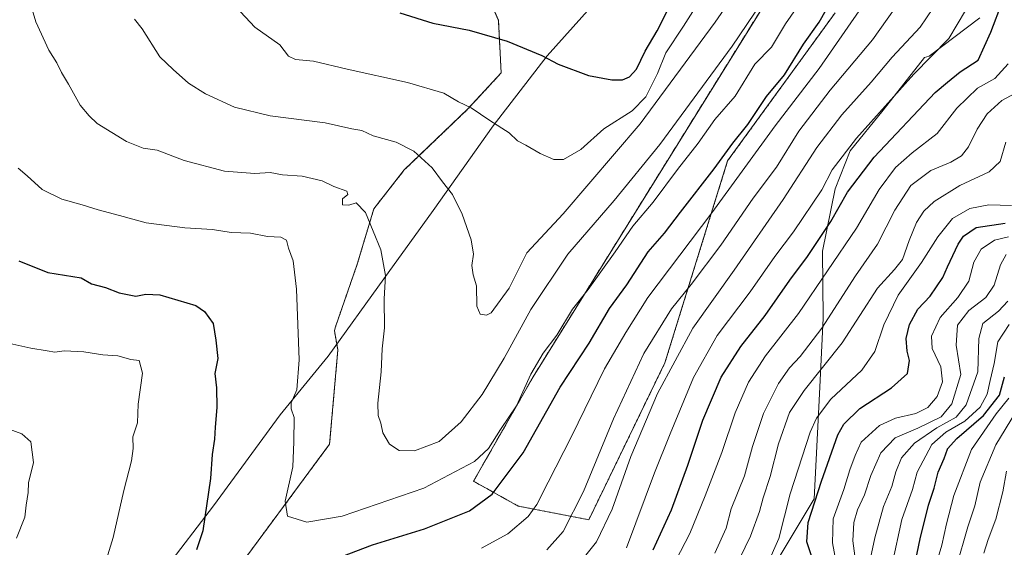
# Model space of a CAD drawing. Units: metres. Extents: x 610934 to 614385, y 4724694 to 4727063.
# Drawn here: x 613116 to 613397, y 4726114 to 4726264 of the extents above; entities that cross this region are included whole.
import ezdxf

# ---------------------------------------------------------------- set-up
doc = ezdxf.new("R2010")
doc.units = ezdxf.units.M
doc.header["$MEASUREMENT"] = 0
doc.linetypes.add('TRAZOS', pattern=[0.75, 0.5, -0.25])
for name, color, linetype, lineweight in [('Arbolado forestal', 92, 'TRAZOS', 0), ('Arbolado forestal CxS', 92, 'Continuous', 0), ('Comarca', 2, 'Continuous', 13), ('Comarca CxS', 133, 'Continuous', 0), ('Curva de nivel maestra', 36, 'Continuous', 30), ('Curva de nivel normal', 36, 'Continuous', 0), ('Entidad de ámbito territorial', 19, 'Continuous', 0), ('Entidad de ámbito territorial CxS', 92, 'Continuous', 0), ('Matorral', 135, 'Continuous', 0), ('Matorral CxS', 135, 'Continuous', 0), ('Municipio', 9, 'Continuous', 13), ('Municipio CxS', 142, 'Continuous', 0)]:
    doc.layers.add(name, color=color, linetype=linetype, lineweight=lineweight)

# ---------------------------------------------------------------- blocks, each defined once
blk = doc.blocks.new('*U153')
at = {"layer": 'Arbolado forestal CxS', "color": 92, "linetype": 'Continuous', "lineweight": 0}
blk.add_polyline3d([(613247.42, 4726276.72, 1054.49), (613252.95, 4726264.09, 1051.21), (613253.74, 4726249.08, 1047.83), (613244.26, 4726238.81, 1044.82), (613226.1, 4726221.44, 1038.47), (613217.41, 4726210.38, 1035.42), (613212.67, 4726194.59, 1033.42), (613206.35, 4726176.42, 1032.05), (613206.14, 4726175.56, 1032.02), (613207.14, 4726170.1, 1032.35), (613204.77, 4726143.25, 1032.24), (613175.55, 4726103.76, 1026.26), (613140.8, 4726069.8, 1020.72), (613133.75, 4726060.93, 1018.72), (613125, 4726058.74, 1019.27), (613112.36, 4726045.32, 1017.91)], dxfattribs=at)
blk = doc.blocks.new('*U162')
at = {"layer": 'Curva de nivel normal', "color": 36, "linetype": 'Continuous', "lineweight": 0}
blk.add_polyline3d([(613115.85, 4726221.91, 1030), (613118.44, 4726219.77, 1030), (613122.7, 4726215.82, 1030), (613128.4, 4726213.1, 1030), (613134.16, 4726211.53, 1030), (613138.73, 4726210.02, 1030), (613144.78, 4726208.46, 1030), (613152.44, 4726206.35, 1030), (613163.42, 4726204.95, 1030), (613171.36, 4726204.46, 1030), (613176.69, 4726203.6, 1030), (613182.16, 4726203.37, 1030), (613187.05, 4726202.46, 1030), (613190.89, 4726202.24, 1030), (613192.43, 4726201.39, 1030), (613193.02, 4726199.13, 1030), (613194.4, 4726195.55, 1030), (613195.33, 4726187.42, 1030), (613196.06, 4726167.27, 1030), (613195.42, 4726158.78, 1030), (613193.85, 4726155.02, 1030), (613193.8, 4726153.36, 1030), (613194.67, 4726150.84, 1030), (613194.53, 4726143.93, 1030), (613194.25, 4726136.77, 1030), (613192.08, 4726127.03, 1030), (613192.72, 4726122.76, 1030), (613198.24, 4726121, 1030), (613208.35, 4726122.68, 1030), (613231.64, 4726130.73, 1030), (613246.11, 4726138.32, 1030), (613250.16, 4726142.06, 1030), (613253.53, 4726147.39, 1030), (613258.16, 4726154.18, 1030), (613262.23, 4726163.2, 1030), (613265.72, 4726169.18, 1030), (613269.67, 4726174.32, 1030), (613274.06, 4726181.76, 1030), (613278.6, 4726187.31, 1030), (613286.32, 4726198.05, 1030), (613291.27, 4726205.38, 1030), (613297.12, 4726212.2, 1030), (613304.1, 4726221.58, 1030), (613310.01, 4726229.08, 1030), (613314.72, 4726235.83, 1030), (613320.51, 4726242.46, 1030), (613326.17, 4726251.54, 1030), (613330.92, 4726256.42, 1030), (613334.85, 4726263.09, 1030), (613337.91, 4726267.47, 1030)], dxfattribs=at)
blk = doc.blocks.new('*U165')
at = {"layer": 'Curva de nivel normal', "color": 36, "linetype": 'Continuous', "lineweight": 0}
for points in [[(613113.34, 4726147.54, 1015), (613116.92, 4726146.22, 1015), (613119.54, 4726143.9, 1015), (613120.3, 4726138, 1015), (613118.88, 4726132.26, 1015), (613118.73, 4726129.51, 1015), (613118.17, 4726125.84, 1015), (613117.82, 4726122.48, 1015), (613115.39, 4726116.42, 1015)], [(613266.74, 4726113.14, 1015), (613271.39, 4726118.39, 1015), (613277.28, 4726129.72, 1015), (613285.84, 4726150.49, 1015), (613294.42, 4726169.11, 1015), (613302.35, 4726181.81, 1015), (613307.95, 4726188.73, 1015), (613316.46, 4726200.01, 1015), (613325.67, 4726213.39, 1015), (613332.34, 4726222.25, 1015), (613338.74, 4726232.44, 1015), (613347.6, 4726244.15, 1015), (613359.73, 4726258.52, 1015), (613370.66, 4726274.03, 1015)]]:
    blk.add_polyline3d(points, dxfattribs=at)
blk = doc.blocks.new('*U173')
at = {"layer": 'Curva de nivel normal', "color": 36, "linetype": 'Continuous', "lineweight": 0}
blk.add_polyline3d([(613119.84, 4726267.14, 1035), (613120.9, 4726263.64, 1035), (613124.62, 4726255.62, 1035), (613126.95, 4726251.95, 1035), (613128.24, 4726249.24, 1035), (613130.23, 4726245.91, 1035), (613133.62, 4726239.89, 1035), (613136.18, 4726236.89, 1035), (613138.44, 4726234.71, 1035), (613146.77, 4726229.58, 1035), (613151.59, 4726227.64, 1035), (613155.57, 4726227.04, 1035), (613163.27, 4726224.1, 1035), (613174.75, 4726221.04, 1035), (613183.48, 4726220.45, 1035), (613187.84, 4726220.68, 1035), (613191.32, 4726220.01, 1035), (613196.96, 4726219.65, 1035), (613202.64, 4726218.34, 1035), (613206.02, 4726216.69, 1035), (613209.68, 4726215.42, 1035), (613210, 4726214.41, 1035), (613208.42, 4726213.17, 1035), (613208.42, 4726211.46, 1035), (613210.3, 4726211.35, 1035), (613212.36, 4726212.03, 1035), (613215.05, 4726209.25, 1035), (613219.43, 4726198.7, 1035), (613220.7, 4726191.34, 1035), (613220.37, 4726184.64, 1035), (613220.41, 4726176.44, 1035), (613219.75, 4726170.45, 1035), (613219.52, 4726163.89, 1035), (613218.58, 4726154.96, 1035), (613218.6, 4726151.42, 1035), (613219.43, 4726149.27, 1035), (613219.98, 4726146.48, 1035), (613221.9, 4726143.23, 1035), (613224.6, 4726141.4, 1035), (613229.02, 4726141.37, 1035), (613236.02, 4726144.03, 1035), (613242.35, 4726149.63, 1035), (613248.35, 4726157.44, 1035), (613254.57, 4726167.8, 1035), (613262.18, 4726181.66, 1035), (613272.79, 4726197.38, 1035), (613285.99, 4726212.71, 1035), (613299.04, 4726228.71, 1035), (613319.68, 4726256.7, 1035), (613337.02, 4726282.37, 1035)], dxfattribs=at)
blk = doc.blocks.new('*U180')
at = {"layer": 'Curva de nivel normal', "color": 36, "linetype": 'Continuous', "lineweight": 0}
for points in [[(613113.55, 4726171.97, 1020), (613119.51, 4726170.64, 1020), (613124.2, 4726169.89, 1020), (613126.31, 4726169.44, 1020), (613129.06, 4726169.84, 1020), (613134.59, 4726169.57, 1020), (613140.08, 4726168.73, 1020), (613144.36, 4726168.48, 1020), (613148.06, 4726167.39, 1020), (613150.43, 4726167.06, 1020), (613151.38, 4726163.54, 1020), (613150.15, 4726154.67, 1020), (613149.94, 4726149.35, 1020), (613148.64, 4726145.31, 1020), (613148.71, 4726142.04, 1020), (613148.24, 4726138.48, 1020), (613146.06, 4726130.06, 1020), (613143.03, 4726116.62, 1020), (613140.1, 4726107.02, 1020)], [(613248.12, 4726113.6, 1020), (613255.61, 4726117.66, 1020), (613261.48, 4726122.6, 1020), (613263.95, 4726126.04, 1020), (613267.11, 4726132.46, 1020), (613273.85, 4726145.41, 1020), (613283.21, 4726164.72, 1020), (613289.31, 4726175.06, 1020), (613295.62, 4726185.05, 1020), (613313.84, 4726209.19, 1020), (613331.92, 4726233.99, 1020), (613344.53, 4726250.38, 1020), (613355.89, 4726266.8, 1020)]]:
    blk.add_polyline3d(points, dxfattribs=at)
blk = doc.blocks.new('*U186')
at = {"layer": 'Curva de nivel normal', "color": 36, "linetype": 'Continuous', "lineweight": 0}
blk.add_polyline3d([(613299.53, 4726102.16, 995), (613307.55, 4726117.77, 995), (613311.93, 4726128.48, 995), (613316.76, 4726140.91, 995), (613320.49, 4726152.15, 995), (613324.3, 4726160.91, 995), (613329.15, 4726168.39, 995), (613338.64, 4726180.51, 995), (613355.17, 4726204.84, 995), (613361.62, 4726215.87, 995), (613366.31, 4726222.11, 995), (613371.07, 4726226.28, 995), (613378.16, 4726231.82, 995), (613383.83, 4726239.05, 995), (613389.73, 4726244.71, 995), (613394.64, 4726247.47, 995), (613398.42, 4726251.68, 995)], dxfattribs=at)
blk = doc.blocks.new('*U194')
at = {"layer": 'Curva de nivel normal', "color": 36, "linetype": 'Continuous', "lineweight": 0}
blk.add_polyline3d([(613386.24, 4726266.87, 1005), (613381.48, 4726258.87, 1005), (613371.54, 4726248.7, 1005), (613355.15, 4726230.52, 1005), (613348.24, 4726221.42, 1005), (613345.3, 4726215.78, 1005), (613337.19, 4726203.78, 1005), (613331.88, 4726196.71, 1005), (613324.85, 4726186.72, 1005), (613315.35, 4726174.21, 1005), (613308.6, 4726162.22, 1005), (613301.96, 4726146.18, 1005), (613297.47, 4726135.06, 1005), (613289.5, 4726113.72, 1005)], dxfattribs=at)
blk = doc.blocks.new('*U197')
at = {"layer": 'Curva de nivel normal', "color": 36, "linetype": 'Continuous', "lineweight": 0}
blk.add_polyline3d([(613314.75, 4726112.21, 990), (613318, 4726119.32, 990), (613319.41, 4726124.79, 990), (613323.15, 4726134.2, 990), (613325.44, 4726142.61, 990), (613328.63, 4726151.99, 990), (613332.93, 4726160.51, 990), (613336.07, 4726165.06, 990), (613339.12, 4726168.22, 990), (613345.3, 4726176.36, 990), (613354.87, 4726191.21, 990), (613361.14, 4726200.26, 990), (613366.13, 4726209.92, 990), (613370.66, 4726216.97, 990), (613376.39, 4726221.25, 990), (613382.06, 4726223.66, 990), (613385.13, 4726225.44, 990), (613387.13, 4726228.05, 990), (613389.59, 4726233.05, 990), (613392.42, 4726237.38, 990), (613396.63, 4726241.19, 990), (613401.54, 4726243.88, 990)], dxfattribs=at)
blk = doc.blocks.new('*U201')
at = {"layer": 'Curva de nivel normal', "color": 36, "linetype": 'Continuous', "lineweight": 0}
blk.add_polyline3d([(613398.33, 4726184.04, 960), (613395.64, 4726181.15, 960), (613391.16, 4726177.61, 960), (613390.02, 4726173.42, 960), (613389.8, 4726163.86, 960), (613386.41, 4726154.43, 960), (613383.58, 4726150.94, 960), (613378.11, 4726147.94, 960), (613371.69, 4726143.54, 960), (613368.02, 4726139.39, 960), (613366.33, 4726135.39, 960), (613365.19, 4726131.15, 960), (613362.9, 4726125.5, 960), (613360.42, 4726116.59, 960), (613358.51, 4726107.58, 960)], dxfattribs=at)
blk = doc.blocks.new('*U204')
at = {"layer": 'Curva de nivel normal', "color": 36, "linetype": 'Continuous', "lineweight": 0}
blk.add_polyline3d([(613398.55, 4726202.38, 970), (613394.58, 4726201.42, 970), (613390.76, 4726198.84, 970), (613388.66, 4726195.1, 970), (613387.2, 4726189.75, 970), (613384.03, 4726185.05, 970), (613379.02, 4726179.38, 970), (613376.58, 4726174.02, 970), (613376.78, 4726170.52, 970), (613379.24, 4726165.3, 970), (613379.72, 4726160.98, 970), (613378.14, 4726156.84, 970), (613375.54, 4726153.69, 970), (613372.1, 4726151.96, 970), (613366.27, 4726150.66, 970), (613361.74, 4726148.6, 970), (613356.47, 4726143.85, 970), (613354.8, 4726140.02, 970), (613353.26, 4726135.98, 970), (613351.54, 4726130.36, 970), (613348.53, 4726121.96, 970), (613348.34, 4726115.16, 970), (613349.4, 4726108.94, 970)], dxfattribs=at)
blk = doc.blocks.new('*U206')
at = {"layer": 'Curva de nivel normal', "color": 36, "linetype": 'Continuous', "lineweight": 0}
blk.add_polyline3d([(613149.07, 4726264.41, 1040), (613151.27, 4726261.62, 1040), (613156.34, 4726253.68, 1040), (613160.1, 4726250.11, 1040), (613164.51, 4726246.2, 1040), (613169.36, 4726243.08, 1040), (613177.66, 4726239.36, 1040), (613187.8, 4726236.82, 1040), (613203.49, 4726234.86, 1040), (613211.16, 4726233.18, 1040), (613213.96, 4726232.66, 1040), (613217.2, 4726231.2, 1040), (613223.76, 4726229.35, 1040), (613228.78, 4726226.78, 1040), (613234.03, 4726222.06, 1040), (613236.98, 4726218.01, 1040), (613239.81, 4726214.47, 1040), (613242.62, 4726208.84, 1040), (613245.16, 4726201.53, 1040), (613245.84, 4726197.38, 1040), (613245.38, 4726194.23, 1040), (613245.77, 4726191.51, 1040), (613246.66, 4726188.38, 1040), (613246.84, 4726182.55, 1040), (613247.74, 4726180.35, 1040), (613249.51, 4726180.03, 1040), (613250.85, 4726180.7, 1040), (613256.02, 4726187.71, 1040), (613261.08, 4726197.78, 1040), (613271.43, 4726208.91, 1040), (613293.37, 4726234.54, 1040), (613314.83, 4726263.58, 1040), (613322.37, 4726274.48, 1040)], dxfattribs=at)
blk = doc.blocks.new('*U209')
at = {"layer": 'Curva de nivel normal', "color": 36, "linetype": 'Continuous', "lineweight": 0}
blk.add_polyline3d([(613178.04, 4726267.97, 1045), (613183.48, 4726262.16, 1045), (613190.57, 4726257.13, 1045), (613193.09, 4726253.87, 1045), (613195.06, 4726252.92, 1045), (613200.18, 4726252.43, 1045), (613209.79, 4726250.14, 1045), (613227.02, 4726246.37, 1045), (613237.33, 4726243.3, 1045), (613241.53, 4726240.88, 1045), (613245.15, 4726239.18, 1045), (613250.49, 4726235.52, 1045), (613255.98, 4726232.01, 1045), (613258.42, 4726229.72, 1045), (613260.78, 4726228.51, 1045), (613264.85, 4726226.14, 1045), (613268.75, 4726224.45, 1045), (613271.56, 4726224.44, 1045), (613276.44, 4726227.23, 1045), (613283.01, 4726233.16, 1045), (613291.09, 4726238.25, 1045), (613295.05, 4726242.26, 1045), (613298.32, 4726248.96, 1045), (613300.73, 4726254.82, 1045), (613305.74, 4726262.43, 1045), (613314.94, 4726276.82, 1045)], dxfattribs=at)
blk = doc.blocks.new('*U210')
at = {"layer": 'Curva de nivel normal', "color": 36, "linetype": 'Continuous', "lineweight": 0}
blk.add_polyline3d([(613400.57, 4726152.29, 940), (613394.94, 4726143.06, 940), (613390.46, 4726132.39, 940), (613388.88, 4726125.72, 940), (613386.9, 4726119.72, 940), (613383.56, 4726108.06, 940)], dxfattribs=at)
blk = doc.blocks.new('*U211')
at = {"layer": 'Curva de nivel normal', "color": 36, "linetype": 'Continuous', "lineweight": 0}
blk.add_polyline3d([(613398.71, 4726177.39, 955), (613395.48, 4726172.44, 955), (613394.48, 4726166.24, 955), (613393.28, 4726161.44, 955), (613392.44, 4726157.48, 955), (613390.43, 4726153.79, 955), (613386.09, 4726149.78, 955), (613380.64, 4726146.63, 955), (613376.67, 4726143.2, 955), (613372.48, 4726135.3, 955), (613371.18, 4726130.29, 955), (613368.07, 4726121.79, 955), (613365.36, 4726109.06, 955)], dxfattribs=at)
blk = doc.blocks.new('*U216')
at = {"layer": 'Curva de nivel normal', "color": 36, "linetype": 'Continuous', "lineweight": 0}
blk.add_polyline3d([(613329.61, 4726108.89, 980), (613332.96, 4726116.34, 980), (613336.18, 4726129.06, 980), (613341.94, 4726146.72, 980), (613343.7, 4726150.63, 980), (613347.83, 4726156.08, 980), (613356.7, 4726164.36, 980), (613360.39, 4726169.67, 980), (613362.92, 4726177.29, 980), (613367.06, 4726185.77, 980), (613373.66, 4726195.09, 980), (613378.33, 4726202.38, 980), (613382.55, 4726207.63, 980), (613387.53, 4726210.44, 980), (613392.88, 4726211.52, 980), (613399.39, 4726211.29, 980)], dxfattribs=at)
blk = doc.blocks.new('*U220')
at = {"layer": 'Curva de nivel normal', "color": 36, "linetype": 'Continuous', "lineweight": 0}
blk.add_polyline3d([(613397.95, 4726135.54, 935), (613396.92, 4726129.66, 935), (613394.9, 4726121.88, 935), (613392.74, 4726116.03, 935), (613391.48, 4726112.22, 935)], dxfattribs=at)
blk = doc.blocks.new('*U222')
at = {"layer": 'Curva de nivel normal', "color": 36, "linetype": 'Continuous', "lineweight": 0}
blk.add_polyline3d([(613398.66, 4726156.39, 945), (613394.98, 4726151.89, 945), (613387.97, 4726141.75, 945), (613382.9, 4726128.63, 945), (613380.79, 4726120.5, 945), (613379.54, 4726114.42, 945), (613375.06, 4726099.4, 945)], dxfattribs=at)
blk = doc.blocks.new('*U224')
at = {"layer": 'Curva de nivel normal', "color": 36, "linetype": 'Continuous', "lineweight": 0}
blk.add_polyline3d([(613274.78, 4726107.72, 1010), (613280.98, 4726115.39, 1010), (613285.4, 4726124.72, 1010), (613290.78, 4726139.72, 1010), (613298.39, 4726157.7, 1010), (613308.44, 4726176.28, 1010), (613320.21, 4726192.86, 1010), (613334.19, 4726213, 1010), (613343.84, 4726227.85, 1010), (613351, 4726237.13, 1010), (613359.36, 4726246.48, 1010), (613365.34, 4726253.54, 1010), (613373.36, 4726262.14, 1010), (613378.79, 4726270.25, 1010)], dxfattribs=at)
blk = doc.blocks.new('*U234')
at = {"layer": 'Curva de nivel normal', "color": 36, "linetype": 'Continuous', "lineweight": 0}
blk.add_polyline3d([(613397.91, 4726197.28, 965), (613396.21, 4726194.41, 965), (613394.41, 4726188.59, 965), (613392.08, 4726185.1, 965), (613387.25, 4726181.38, 965), (613384.01, 4726177.15, 965), (613383.59, 4726171.48, 965), (613384.9, 4726163.16, 965), (613382.4, 4726154.71, 965), (613379.3, 4726151.02, 965), (613372.65, 4726147.8, 965), (613366.22, 4726145.08, 965), (613362.12, 4726140.82, 965), (613359.2, 4726134.32, 965), (613357.44, 4726128.83, 965), (613355.46, 4726124.52, 965), (613354.42, 4726120.89, 965), (613354.12, 4726115.73, 965), (613354.63, 4726111.44, 965)], dxfattribs=at)
blk = doc.blocks.new('*U239')
at = {"layer": 'Curva de nivel normal', "color": 36, "linetype": 'Continuous', "lineweight": 0}
blk.add_polyline3d([(613320.3, 4726107.58, 985), (613324.91, 4726116.98, 985), (613327.48, 4726124.09, 985), (613328.49, 4726127.98, 985), (613330.53, 4726134.06, 985), (613332.86, 4726143.39, 985), (613336.04, 4726152.26, 985), (613340.18, 4726158.56, 985), (613351.04, 4726172.11, 985), (613361.18, 4726187.71, 985), (613366, 4726193.03, 985), (613368.28, 4726195.92, 985), (613370.14, 4726201.28, 985), (613372.28, 4726206.46, 985), (613374.33, 4726209.7, 985), (613377.33, 4726212.45, 985), (613384.66, 4726216.99, 985), (613393, 4726220.93, 985), (613396.17, 4726223.86, 985), (613397.8, 4726229.34, 985)], dxfattribs=at)
blk = doc.blocks.new('*U243')
at = {"layer": 'Curva de nivel maestra', "color": 36, "linetype": 'Continuous', "lineweight": 30}
blk.add_polyline3d([(613342.28, 4726111.39, 975), (613341.02, 4726115.39, 975), (613341.38, 4726120.88, 975), (613345.2, 4726132.68, 975), (613349.78, 4726145.88, 975), (613351.54, 4726148.94, 975), (613356.14, 4726153.44, 975), (613365.14, 4726159.28, 975), (613369.67, 4726163.44, 975), (613370.3, 4726167.06, 975), (613369.58, 4726169.72, 975), (613369.32, 4726173.36, 975), (613370.32, 4726177.34, 975), (613372.63, 4726181.73, 975), (613376.2, 4726185.48, 975), (613379.76, 4726190.78, 975), (613381.15, 4726193.77, 975), (613384.2, 4726200.3, 975), (613385.69, 4726202.52, 975), (613389.28, 4726205, 975), (613397.58, 4726206.28, 975)], dxfattribs=at)
blk = doc.blocks.new('*U248')
at = {"layer": 'Curva de nivel maestra', "color": 36, "linetype": 'Continuous', "lineweight": 30}
blk.add_polyline3d([(613224.86, 4726266.24, 1050), (613234.26, 4726263.31, 1050), (613244.65, 4726261.26, 1050), (613255.46, 4726258.15, 1050), (613265.34, 4726254.02, 1050), (613269.96, 4726251.57, 1050), (613278.68, 4726248.37, 1050), (613285.34, 4726247.08, 1050), (613288.34, 4726247.09, 1050), (613290.34, 4726247.97, 1050), (613292.39, 4726250.12, 1050), (613294.86, 4726255.27, 1050), (613298.22, 4726261.13, 1050), (613304.07, 4726272.62, 1050)], dxfattribs=at)
blk = doc.blocks.new('*U249')
at = {"layer": 'Curva de nivel maestra', "color": 36, "linetype": 'Continuous', "lineweight": 30}
blk.add_polyline3d([(613297.12, 4726113.15, 1000), (613302.35, 4726124.49, 1000), (613307.03, 4726137.26, 1000), (613311.25, 4726150.11, 1000), (613316.54, 4726162.4, 1000), (613322.16, 4726171.06, 1000), (613329.07, 4726179.97, 1000), (613336.14, 4726190.05, 1000), (613341.19, 4726196.71, 1000), (613347.81, 4726206.71, 1000), (613352.54, 4726215.14, 1000), (613360.19, 4726225.09, 1000), (613377.59, 4726243.47, 1000), (613381.15, 4726246.41, 1000), (613384.75, 4726249.37, 1000), (613389.88, 4726252.7, 1000), (613393.5, 4726260.73, 1000), (613396.79, 4726269.49, 1000)], dxfattribs=at)
blk = doc.blocks.new('*U251')
at = {"layer": 'Curva de nivel maestra', "color": 36, "linetype": 'Continuous', "lineweight": 30}
for points in [[(613116.04, 4726195.55, 1025), (613124.37, 4726192.21, 1025), (613133.86, 4726190.67, 1025), (613136.81, 4726188.97, 1025), (613140.84, 4726187.92, 1025), (613144.75, 4726186.42, 1025), (613149.45, 4726185.44, 1025), (613152.3, 4726186.06, 1025), (613156.33, 4726185.85, 1025), (613166.55, 4726182.75, 1025), (613169.04, 4726181.12, 1025), (613171.59, 4726177.61, 1025), (613172.34, 4726172.86, 1025), (613172.86, 4726167.68, 1025), (613172.06, 4726163.44, 1025), (613172.49, 4726159.32, 1025), (613172.56, 4726153.67, 1025), (613172.07, 4726148.08, 1025), (613171.93, 4726144.71, 1025), (613171.26, 4726140.3, 1025), (613170.8, 4726133.49, 1025), (613168.58, 4726118.55, 1025), (613166.82, 4726113.17, 1025)], [(613208.26, 4726111.27, 1025), (613217.02, 4726114.55, 1025), (613231.82, 4726119.15, 1025), (613244.68, 4726124.23, 1025), (613251.19, 4726129, 1025), (613260.04, 4726140.79, 1025), (613270.56, 4726159.5, 1025), (613278.85, 4726172.06, 1025), (613284.7, 4726181.96, 1025), (613289.6, 4726188.71, 1025), (613295.73, 4726198.05, 1025), (613300.4, 4726203.38, 1025), (613304.93, 4726209.38, 1025), (613314.54, 4726221.71, 1025), (613319.89, 4726229.05, 1025), (613324.09, 4726234.38, 1025), (613329.51, 4726242.39, 1025), (613334.58, 4726248.58, 1025), (613340.07, 4726257.3, 1025), (613344.47, 4726263.52, 1025), (613348.53, 4726270.7, 1025)]]:
    blk.add_polyline3d(points, dxfattribs=at)

msp = doc.modelspace()

# ---------------------------------------------------------------- linework, layer by layer
at = {"layer": 'Arbolado forestal', "color": 92, "linetype": 'TRAZOS', "lineweight": 0}
for points in [[(613247.42, 4726276.72, 1054.49), (613252.95, 4726264.09, 1051.21), (613253.74, 4726249.08, 1047.83), (613244.26, 4726238.81, 1044.82), (613226.1, 4726221.44, 1038.47), (613217.41, 4726210.38, 1035.42), (613212.67, 4726194.59, 1033.42), (613206.35, 4726176.42, 1032.05), (613206.14, 4726175.56, 1032.02), (613207.14, 4726170.1, 1032.35), (613204.77, 4726143.25, 1032.24), (613175.55, 4726103.76, 1026.26), (613140.8, 4726069.8, 1020.72), (613133.75, 4726060.93, 1018.72), (613125, 4726058.74, 1019.27), (613112.36, 4726045.32, 1017.91)], [(613349.06, 4726266.23, 1023.43), (613318.38, 4726224.03, 1023.29), (613300.48, 4726166.47, 1010.77), (613278.74, 4726121.7, 1012.63), (613258.61, 4726125.6, 1021.62), (613245.85, 4726132.69, 1027.77), (613262.86, 4726162.46, 1029.77), (613335.13, 4726278.73, 1034.6)]]:
    msp.add_polyline3d(points, dxfattribs=at)
at = {"layer": 'Arbolado forestal CxS', "color": 92, "linetype": 'Continuous', "lineweight": 0}
msp.add_polyline3d([(613349.06, 4726266.23, 1023.43), (613318.38, 4726224.03, 1023.29), (613300.48, 4726166.47, 1010.77), (613278.74, 4726121.7, 1012.63), (613258.61, 4726125.6, 1021.62), (613245.85, 4726132.69, 1027.77), (613262.86, 4726162.46, 1029.77), (613335.13, 4726278.73, 1034.6)], dxfattribs=at)
at = {"layer": 'Comarca', "color": 2, "linetype": 'Continuous', "lineweight": 13}
msp.add_polyline3d([(613279.26, 4726267.73, 1053.91), (613266.86, 4726253.97, 1049.93), (613251.42, 4726234.04, 1044.64), (613234.3, 4726209.87, 1038.42), (613220.25, 4726190.35, 1034.87), (613204.35, 4726168.37, 1031.69), (613190.62, 4726151.65, 1029.25), (613171.64, 4726125.66, 1025.38), (613157.69, 4726107.41, 1023.3), (613135.71, 4726078.55, 1020.76), (613122.59, 4726057.53, 1019.11), (613105.78, 4726035.64, 1016.75)], dxfattribs=at)
msp.add_polyline3d([(613279.26, 4726267.73, 1053.91), (613266.86, 4726253.97, 1049.93), (613251.42, 4726234.04, 1044.64), (613234.3, 4726209.87, 1038.42), (613220.25, 4726190.35, 1034.87), (613204.35, 4726168.37, 1031.69), (613190.62, 4726151.65, 1029.25), (613171.64, 4726125.66, 1025.38), (613157.69, 4726107.41, 1023.3), (613135.71, 4726078.55, 1020.76), (613122.59, 4726057.53, 1019.11), (613105.78, 4726035.64, 1016.75)], dxfattribs=at)
at = {"layer": 'Comarca CxS', "color": 133, "linetype": 'Continuous', "lineweight": 0}
for points in [[(613105.78, 4726035.64, 1016.75), (613122.59, 4726057.53, 1019.11), (613135.71, 4726078.55, 1020.76), (613157.69, 4726107.41, 1023.3), (613171.64, 4726125.66, 1025.38), (613190.62, 4726151.65, 1029.25), (613204.35, 4726168.37, 1031.69), (613220.25, 4726190.35, 1034.87), (613234.3, 4726209.87, 1038.42), (613251.42, 4726234.04, 1044.64), (613266.86, 4726253.97, 1049.93), (613279.26, 4726267.73, 1053.91)], [(613279.26, 4726267.73, 1053.91), (613266.86, 4726253.97, 1049.93), (613251.42, 4726234.04, 1044.64), (613234.3, 4726209.87, 1038.42), (613220.25, 4726190.35, 1034.87), (613204.35, 4726168.37, 1031.69), (613190.62, 4726151.65, 1029.25), (613171.64, 4726125.66, 1025.38), (613157.69, 4726107.41, 1023.3), (613135.71, 4726078.55, 1020.76), (613122.59, 4726057.53, 1019.11), (613105.78, 4726035.64, 1016.75)], [(613105.78, 4726035.64, 1016.75), (613122.59, 4726057.53, 1019.11), (613135.71, 4726078.55, 1020.76), (613157.69, 4726107.41, 1023.3), (613171.64, 4726125.66, 1025.38), (613190.62, 4726151.65, 1029.25), (613204.35, 4726168.37, 1031.69), (613220.25, 4726190.35, 1034.87), (613234.3, 4726209.87, 1038.42), (613251.42, 4726234.04, 1044.64), (613266.86, 4726253.97, 1049.93), (613279.26, 4726267.73, 1053.91)], [(613279.26, 4726267.73, 1053.91), (613266.86, 4726253.97, 1049.93), (613251.42, 4726234.04, 1044.64), (613234.3, 4726209.87, 1038.42), (613220.25, 4726190.35, 1034.87), (613204.35, 4726168.37, 1031.69), (613190.62, 4726151.65, 1029.25), (613171.64, 4726125.66, 1025.38), (613157.69, 4726107.41, 1023.3), (613135.71, 4726078.55, 1020.76), (613122.59, 4726057.53, 1019.11), (613105.78, 4726035.64, 1016.75)]]:
    msp.add_polyline3d(points, dxfattribs=at)
at = {"layer": 'Curva de nivel maestra', "color": 36, "linetype": 'Continuous', "lineweight": 30}
msp.add_polyline3d([(613370.59, 4726103.1, 950), (613373.3, 4726116.3, 950), (613375.68, 4726125.89, 950), (613377.31, 4726130.72, 950), (613378.49, 4726135.24, 950), (613380.2, 4726139.16, 950), (613381.09, 4726141.87, 950), (613381.15, 4726141.94, 950), (613383.76, 4726144.89, 950), (613391.4, 4726151.43, 950), (613396, 4726157.2, 950), (613397.36, 4726162.48, 950)], dxfattribs=at)
at = {"layer": 'Entidad de ámbito territorial', "color": 19, "linetype": 'Continuous', "lineweight": 0}
msp.add_polyline3d([(613279.26, 4726267.73, 1053.91), (613266.86, 4726253.97, 1049.93), (613251.42, 4726234.04, 1044.64), (613234.3, 4726209.87, 1038.42), (613220.25, 4726190.35, 1034.87), (613204.35, 4726168.37, 1031.69), (613190.62, 4726151.65, 1029.25), (613171.64, 4726125.66, 1025.38), (613157.69, 4726107.41, 1023.3), (613135.71, 4726078.55, 1020.76), (613122.59, 4726057.53, 1019.11), (613105.78, 4726035.64, 1016.75)], dxfattribs=at)
at = {"layer": 'Entidad de ámbito territorial CxS', "color": 92, "linetype": 'Continuous', "lineweight": 0}
msp.add_polyline3d([(613279.26, 4726267.73, 1053.91), (613266.86, 4726253.97, 1049.93), (613251.42, 4726234.04, 1044.64), (613234.3, 4726209.87, 1038.42), (613220.25, 4726190.35, 1034.87), (613204.35, 4726168.37, 1031.69), (613190.62, 4726151.65, 1029.25), (613171.64, 4726125.66, 1025.38), (613157.69, 4726107.41, 1023.3), (613135.71, 4726078.55, 1020.76), (613122.59, 4726057.53, 1019.11), (613105.78, 4726035.64, 1016.75)], dxfattribs=at)
msp.add_polyline3d([(613279.26, 4726267.73, 1053.91), (613266.86, 4726253.97, 1049.93), (613251.42, 4726234.04, 1044.64), (613234.3, 4726209.87, 1038.42), (613220.25, 4726190.35, 1034.87), (613204.35, 4726168.37, 1031.69), (613190.62, 4726151.65, 1029.25), (613171.64, 4726125.66, 1025.38), (613157.69, 4726107.41, 1023.3), (613135.71, 4726078.55, 1020.76), (613122.59, 4726057.53, 1019.11), (613105.78, 4726035.64, 1016.75)], dxfattribs=at)
at = {"layer": 'Matorral', "color": 135, "linetype": 'Continuous', "lineweight": 0}
for points in [[(613247.42, 4726276.72, 1054.49), (613252.95, 4726264.09, 1051.21), (613253.74, 4726249.08, 1047.83), (613244.26, 4726238.81, 1044.82), (613226.1, 4726221.44, 1038.47), (613217.41, 4726210.38, 1035.42), (613212.67, 4726194.59, 1033.42), (613206.35, 4726176.42, 1032.05), (613206.14, 4726175.56, 1032.02), (613207.14, 4726170.1, 1032.35), (613204.77, 4726143.25, 1032.24), (613175.55, 4726103.76, 1026.26), (613140.8, 4726069.8, 1020.72), (613133.75, 4726060.93, 1018.72), (613125, 4726058.74, 1019.27), (613112.36, 4726045.32, 1017.91)], [(613349.06, 4726266.23, 1023.43), (613318.38, 4726224.03, 1023.29), (613300.48, 4726166.47, 1010.77), (613278.74, 4726121.7, 1012.63), (613258.61, 4726125.6, 1021.62), (613245.85, 4726132.69, 1027.77), (613262.86, 4726162.46, 1029.77), (613335.13, 4726278.73, 1034.6)], [(613390.35, 4726264.83, 1002.32), (613375.88, 4726253.86, 1005.05), (613374.57, 4726253.5, 1005.43), (613362.73, 4726238.45, 1004.76), (613353.34, 4726226.91, 1004.08), (613349.02, 4726216.06, 1002.38), (613345.42, 4726198.23, 997.55), (613345.65, 4726179.18, 991.14), (613344.63, 4726157.57, 981.62), (613343.07, 4726127.7, 975.21), (613333.11, 4726111.06, 978.87), (613317.52, 4726087.37, 980.05), (613291.24, 4726054.66, 977), (613270.62, 4726026.47, 967.37), (613245.55, 4725998.85, 954.3), (613226.13, 4725976.39, 948.49), (613199.79, 4725948.75, 941.36), (613180.99, 4725928.2, 937.87), (613157.13, 4725905.68, 941.18)]]:
    msp.add_polyline3d(points, dxfattribs=at)
at = {"layer": 'Matorral CxS', "color": 135, "linetype": 'Continuous', "lineweight": 0}
for points in [[(613112.36, 4726045.32, 1017.91), (613125, 4726058.74, 1019.27), (613133.75, 4726060.93, 1018.72), (613140.8, 4726069.8, 1020.72), (613175.55, 4726103.76, 1026.26), (613204.77, 4726143.25, 1032.24), (613207.14, 4726170.1, 1032.35), (613206.14, 4726175.56, 1032.02), (613206.35, 4726176.42, 1032.05), (613212.67, 4726194.59, 1033.42), (613217.41, 4726210.38, 1035.42), (613226.1, 4726221.44, 1038.47), (613244.26, 4726238.81, 1044.82), (613253.74, 4726249.08, 1047.83), (613252.95, 4726264.09, 1051.21), (613247.42, 4726276.72, 1054.49)], [(613335.13, 4726278.73, 1034.6), (613262.86, 4726162.46, 1029.77), (613245.85, 4726132.69, 1027.77), (613258.61, 4726125.6, 1021.62), (613278.74, 4726121.7, 1012.63), (613300.48, 4726166.47, 1010.77), (613318.38, 4726224.03, 1023.29), (613349.06, 4726266.23, 1023.43)], [(613390.35, 4726264.83, 1002.32), (613375.88, 4726253.86, 1005.05), (613374.57, 4726253.5, 1005.43), (613362.73, 4726238.45, 1004.76), (613353.34, 4726226.91, 1004.08), (613349.03, 4726216.06, 1002.38), (613345.42, 4726198.23, 997.55), (613345.65, 4726179.18, 991.14), (613344.63, 4726157.57, 981.62), (613343.07, 4726127.7, 975.21), (613333.11, 4726111.06, 978.87), (613317.52, 4726087.37, 980.05), (613291.24, 4726054.66, 977), (613270.62, 4726026.47, 967.37), (613245.55, 4725998.85, 954.3), (613226.13, 4725976.39, 948.49), (613199.79, 4725948.75, 941.36), (613180.99, 4725928.2, 937.87)], [(613180.99, 4725928.2, 937.87), (613199.79, 4725948.75, 941.36), (613226.13, 4725976.39, 948.49), (613245.55, 4725998.85, 954.3), (613270.62, 4726026.47, 967.37), (613291.24, 4726054.66, 977), (613317.52, 4726087.37, 980.05), (613333.11, 4726111.06, 978.87), (613343.07, 4726127.7, 975.21), (613344.63, 4726157.57, 981.62), (613345.65, 4726179.18, 991.14), (613345.42, 4726198.23, 997.55), (613349.03, 4726216.06, 1002.38), (613353.34, 4726226.91, 1004.08), (613362.73, 4726238.45, 1004.76), (613374.57, 4726253.5, 1005.43), (613375.88, 4726253.86, 1005.05), (613390.35, 4726264.83, 1002.32)]]:
    msp.add_polyline3d(points, dxfattribs=at)
at = {"layer": 'Municipio', "color": 9, "linetype": 'Continuous', "lineweight": 13}
msp.add_polyline3d([(613279.26, 4726267.73, 1053.91), (613266.86, 4726253.97, 1049.93), (613251.42, 4726234.04, 1044.64), (613234.3, 4726209.87, 1038.42), (613220.25, 4726190.35, 1034.87), (613204.35, 4726168.37, 1031.69), (613190.62, 4726151.65, 1029.25), (613171.64, 4726125.66, 1025.38), (613157.69, 4726107.41, 1023.3), (613135.71, 4726078.55, 1020.76), (613122.59, 4726057.53, 1019.11), (613105.78, 4726035.64, 1016.75)], dxfattribs=at)
msp.add_polyline3d([(613279.26, 4726267.73, 1053.91), (613266.86, 4726253.97, 1049.93), (613251.42, 4726234.04, 1044.64), (613234.3, 4726209.87, 1038.42), (613220.25, 4726190.35, 1034.87), (613204.35, 4726168.37, 1031.69), (613190.62, 4726151.65, 1029.25), (613171.64, 4726125.66, 1025.38), (613157.69, 4726107.41, 1023.3), (613135.71, 4726078.55, 1020.76), (613122.59, 4726057.53, 1019.11), (613105.78, 4726035.64, 1016.75)], dxfattribs=at)
at = {"layer": 'Municipio CxS', "color": 142, "linetype": 'Continuous', "lineweight": 0}
for points in [[(613105.78, 4726035.64, 1016.75), (613122.59, 4726057.53, 1019.11), (613135.71, 4726078.55, 1020.76), (613157.69, 4726107.41, 1023.3), (613171.64, 4726125.66, 1025.38), (613190.62, 4726151.65, 1029.25), (613204.35, 4726168.37, 1031.69), (613220.25, 4726190.35, 1034.87), (613234.3, 4726209.87, 1038.42), (613251.42, 4726234.04, 1044.64), (613266.86, 4726253.97, 1049.93), (613279.26, 4726267.73, 1053.91)], [(613279.26, 4726267.73, 1053.91), (613266.86, 4726253.97, 1049.93), (613251.42, 4726234.04, 1044.64), (613234.3, 4726209.87, 1038.42), (613220.25, 4726190.35, 1034.87), (613204.35, 4726168.37, 1031.69), (613190.62, 4726151.65, 1029.25), (613171.64, 4726125.66, 1025.38), (613157.69, 4726107.41, 1023.3), (613135.71, 4726078.55, 1020.76), (613122.59, 4726057.53, 1019.11), (613105.78, 4726035.64, 1016.75)], [(613105.78, 4726035.64, 1016.75), (613122.59, 4726057.53, 1019.11), (613135.71, 4726078.55, 1020.76), (613157.69, 4726107.41, 1023.3), (613171.64, 4726125.66, 1025.38), (613190.62, 4726151.65, 1029.25), (613204.35, 4726168.37, 1031.69), (613220.25, 4726190.35, 1034.87), (613234.3, 4726209.87, 1038.42), (613251.42, 4726234.04, 1044.64), (613266.86, 4726253.97, 1049.93), (613279.26, 4726267.73, 1053.91)], [(613279.26, 4726267.73, 1053.91), (613266.86, 4726253.97, 1049.93), (613251.42, 4726234.04, 1044.64), (613234.3, 4726209.87, 1038.42), (613220.25, 4726190.35, 1034.87), (613204.35, 4726168.37, 1031.69), (613190.62, 4726151.65, 1029.25), (613171.64, 4726125.66, 1025.38), (613157.69, 4726107.41, 1023.3), (613135.71, 4726078.55, 1020.76), (613122.59, 4726057.53, 1019.11), (613105.78, 4726035.64, 1016.75)]]:
    msp.add_polyline3d(points, dxfattribs=at)

# ---------------------------------------------------------------- block references
at = {"layer": 'Arbolado forestal CxS', "color": 92, "linetype": 'Continuous', "lineweight": 0}
msp.add_blockref('*U153', (0, 0), dxfattribs=at)
at = {"layer": 'Curva de nivel maestra', "color": 36, "linetype": 'Continuous', "lineweight": 30}
for name in ['*U249', '*U251', '*U248', '*U243']:
    msp.add_blockref(name, (0, 0), dxfattribs=at)
at = {"layer": 'Curva de nivel normal', "color": 36, "linetype": 'Continuous', "lineweight": 0}
for name in ['*U239', '*U216', '*U197', '*U186', '*U194', '*U224', '*U165', '*U180', '*U162', '*U173', '*U206', '*U209', '*U204', '*U210', '*U222', '*U211', '*U201', '*U234', '*U220']:
    msp.add_blockref(name, (0, 0), dxfattribs=at)

doc.saveas('drawing.dxf')
